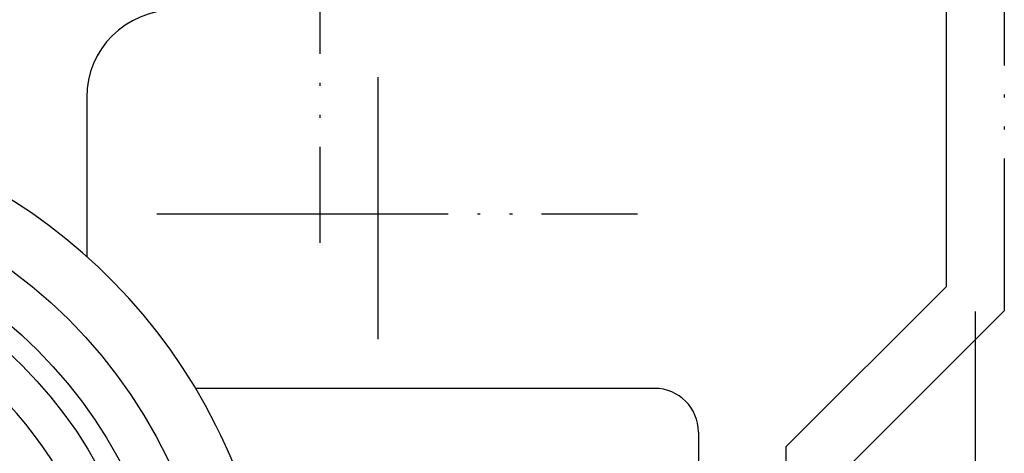
# Model space of a CAD drawing. Units: millimetres. Extents: x 0 to 630, y 0 to 891.
# Drawn here: x 257 to 291, y 274 to 289 of the extents above; entities that cross this region are included whole.
import ezdxf

# ---------------------------------------------------------------- set-up
doc = ezdxf.new("R2010")
doc.units = ezdxf.units.MM
doc.linetypes.add('PHANTOM', pattern=[13, 10, -1, 0, -1, 0, -1])
doc.layers.add('1', color=7, linetype='Continuous')
doc.layers.add('中心線', color=7, linetype='Continuous')

# ---------------------------------------------------------------- blocks, each defined once
blk = doc.blocks.new('19-22A__1', base_point=(543.508, 316.351))
at = {"color": 7, "linetype": 'Continuous'}
for p, q in [((259.054, 286.351), (259.054, 280.886)), ((280.054, 274.851), (280.054, 273.532))]:
    blk.add_line(p, q, dxfattribs=at)
blk.add_arc((246.054, 266.351), 19.5, 245.7791, 167.4114, dxfattribs=at)
at = {"layer": '1', "color": 7, "linetype": 'Continuous'}
blk.add_line((278.554, 276.351), (262.795, 276.351), dxfattribs=at)
at = {"layer": '1', "color": 4, "linetype": 'PHANTOM'}
blk.add_circle((246.054, 266.351), 17.5, dxfattribs=at)
at = {"layer": '1', "color": 2, "linetype": 'Continuous'}
blk.add_circle((246.054, 266.351), 16, dxfattribs=at)
at = {"layer": '1', "color": 7, "linetype": 'Continuous'}
for centre, radius, start, end in [((262.054, 286.351), 3, 90, 180), ((278.554, 274.851), 1.5, 0, 90)]:
    blk.add_arc(centre, radius, start, end, dxfattribs=at)
at = {"layer": '中心線', "color": 4, "linetype": 'PHANTOM'}
blk.add_line((267.054, 297.851), (267.054, 281.351), dxfattribs=at)
blk = doc.blocks.new('32-188', base_point=(-27.71, 579.582))
at = {"color": 7, "linetype": 'Continuous'}
for p, q in [((233.554, 272.656), (233.554, 260.047)), ((258.554, 272.656), (258.554, 260.047))]:
    blk.add_line(p, q, dxfattribs=at)
for radius in [16, 12.5, 11]:
    blk.add_circle((246.054, 266.351), radius, dxfattribs=at)
at = {"color": 2, "linetype": 'Continuous'}
blk.add_circle((246.054, 266.351), 15.25, dxfattribs=at)
at = {"color": 7, "linetype": 'Continuous'}
for start, end in [(26.7655, 153.2345), (206.7655, 333.2345)]:
    blk.add_arc((246.054, 266.351), 14, start, end, dxfattribs=at)
blk = doc.blocks.new('88-291__40', base_point=(963.508, 19.351))
at = {"layer": '1', "color": 4, "linetype": 'PHANTOM'}
for p, q in [((269.054, 287.044), (269.054, 278.044)), ((261.467, 282.351), (277.967, 282.351))]:
    blk.add_line(p, q, dxfattribs=at)
blk = doc.blocks.new('88-297__41', base_point=(500.079, 484.775))
at = {"layer": '1', "color": 4, "linetype": 'PHANTOM'}
for p, q in [((290.554, 323.851), (290.554, 279.016)), ((283.89, 272.351), (290.554, 279.016)), ((289.554, 278.993), (289.554, 261.851))]:
    blk.add_line(p, q, dxfattribs=at)
at = {"layer": '1', "color": 7, "linetype": 'Continuous'}
for p, q in [((288.554, 321.851), (288.554, 279.844)), ((283.054, 274.344), (288.554, 279.844)), ((283.054, 274.344), (283.054, 272.351))]:
    blk.add_line(p, q, dxfattribs=at)
blk = doc.blocks.new('88-293X__42', base_point=(25.554, 128.828))
blk.add_blockref('88-297__41', (500.079, 484.775))

msp = doc.modelspace()

# ---------------------------------------------------------------- block references
for name, p in [('88-291__40', (963.508, 19.351)), ('19-22A__1', (543.508, 316.351))]:
    msp.add_blockref(name, p)
at = {"layer": '1'}
for name, p in [('88-293X__42', (25.554, 128.828)), ('32-188', (-27.71, 579.582))]:
    msp.add_blockref(name, p, dxfattribs=at)

doc.saveas('drawing.dxf')
